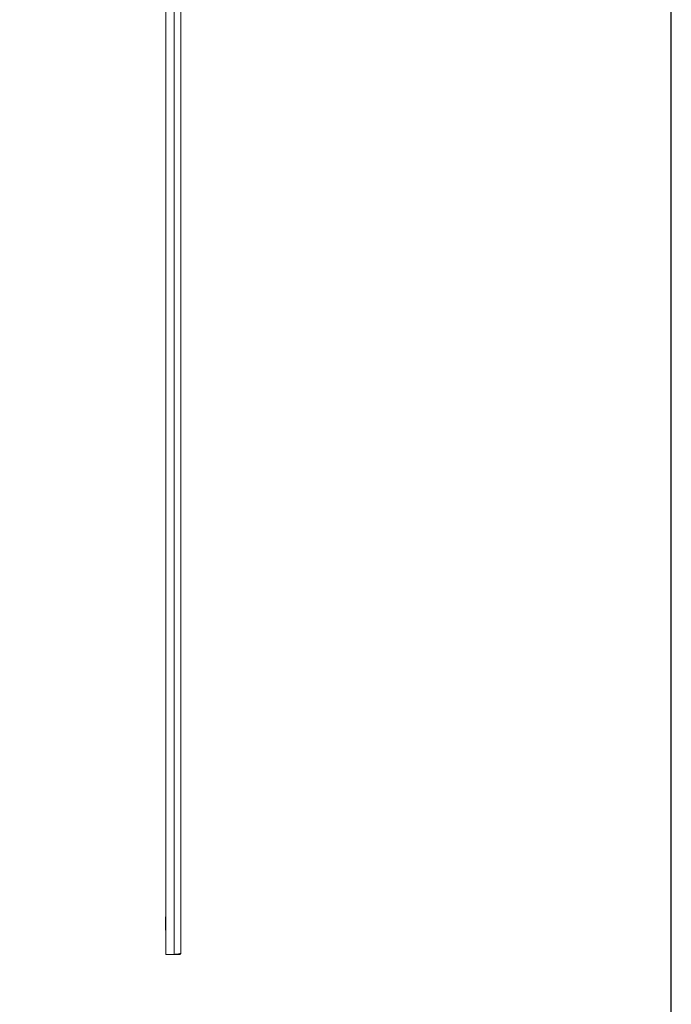
# Model space of a CAD drawing. Units: millimetres. Extents: x -2 to 11579, y 11 to 11638.
# Drawn here: x 10715 to 11579, y 6679 to 7985 of the extents above; entities that cross this region are included whole.
import ezdxf

# ---------------------------------------------------------------- set-up
doc = ezdxf.new("R2010")
doc.units = ezdxf.units.MM

msp = doc.modelspace()

# ---------------------------------------------------------------- linework, layer by layer
at = {"color": 1, "linetype": 'Continuous', "lineweight": 15}
for p, q in [((10908.731, 6745.352), (10908.731, 8700.352)), ((10919.731, 8700.352), (10919.731, 6745.352)), ((10928.731, 6746.862), (10928.731, 8698.842)), ((10919.731, 6745.352), (10908.731, 6745.352)), ((10919.831, 6745.352), (10927.221, 6745.352)), ((10927.221, 6745.352), (10927.221, 6746.303))]:
    msp.add_line(p, q, dxfattribs=at)
msp.add_lwpolyline([(-1.891, 11.429), (11579.413, 11.429), (11579.413, 10985.106), (-1.891, 10985.106)], close=True)
for centre, start, end in [((10909.231, 6794.352), 120, 180), ((10909.231, 6778.352), 180, 240)]:
    msp.add_arc(centre, 1, start, end, dxfattribs=at)
for points, knots in [([(10908.231, 6794.352), (10908.231, 6794.245), (10908.231, 6794.08), (10908.231, 6793.083), (10908.231, 6792.05), (10908.231, 6790.769), (10908.231, 6788.906), (10908.231, 6786.352), (10908.231, 6783.797), (10908.231, 6781.935), (10908.231, 6780.653), (10908.231, 6779.621), (10908.231, 6778.623), (10908.231, 6778.459), (10908.231, 6778.352)], [0, 0, 0, 0, 0.11972867, 0.18418059, 0.25000013, 0.3158201, 0.3802719, 0.50000016, 0.61972813, 0.68418019, 0.74999992, 0.81581947, 0.88027139, 1, 1, 1, 1]), ([(10919.731, 6745.352), (10920.749, 6745.46), (10922.784, 6745.678), (10925.492, 6746.004), (10927.529, 6746.33), (10928.585, 6746.617), (10928.69, 6746.793), (10928.731, 6746.862)], [0, 0, 0, 0, 0.215915229, 0.43183042, 0.647751163, 0.863671547, 1, 1, 1, 1]), ([(10928.731, 6746.862), (10928.714, 6746.692), (10928.681, 6746.352), (10928.421, 6745.9), (10928.038, 6745.558), (10927.613, 6745.377), (10927.332, 6745.359), (10927.221, 6745.352)], [0, 0, 0, 0, 0.21469899, 0.42939868, 0.64410084, 0.85879268, 1, 1, 1, 1])]:
    msp.add_open_spline(points, degree=3, knots=knots, dxfattribs=at)

doc.saveas('drawing.dxf')
